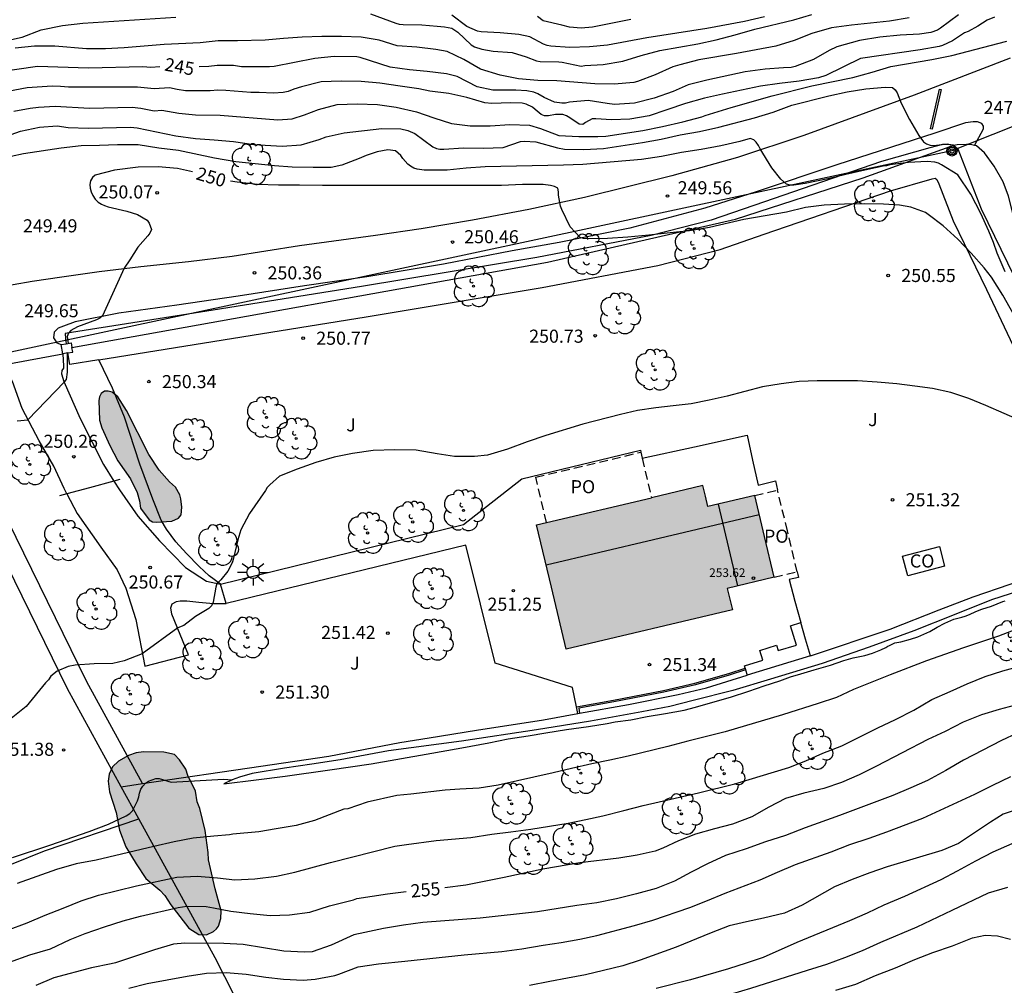
# Model space of a CAD drawing. Units: millimetres. Extents: x 576793 to 577144, y 4795039 to 4795290.
# Drawn here: x 576873 to 576929, y 4795138 to 4795193 of the extents above; entities that cross this region are included whole.
import ezdxf

# ---------------------------------------------------------------- set-up
doc = ezdxf.new("R2010")
doc.units = ezdxf.units.MM
doc.linetypes.add('TRAZOS_NORMALES', pattern=[0.75, 0.5, -0.25])
for name, color, linetype in [('020104', 34, 'Continuous'), ('020107', 3, 'Continuous'), ('020204', 9, 'Continuous'), ('020307', 24, 'Continuous'), ('020308', 9, 'Continuous'), ('060108', 9, 'Continuous'), ('060110', 9, 'Continuous'), ('060121', 9, 'Continuous'), ('060134', 9, 'Continuous'), ('070104', 3, 'Continuous'), ('070105', 6, 'Continuous'), ('070106', 6, 'Continuous'), ('070108', 9, 'VALLA'), ('070110', 9, 'Continuous'), ('080107', 9, 'Continuous'), ('080109', 9, 'Continuous'), ('080110', 9, 'Continuous'), ('080121', 9, 'TRAZOS_NORMALES'), ('080201', 9, 'Continuous'), ('080301', 9, 'Continuous'), ('080303', 9, 'Continuous'), ('080316', 9, 'Continuous'), ('090217', 9, 'Continuous'), ('100105', 3, 'Continuous'), ('100106', 63, 'Continuous'), ('100107', 3, 'Continuous'), ('100202', 3, 'Continuous'), ('100302', 7, 'Continuous'), ('210102', 4, 'Continuous'), ('220104', 9, 'LINEA_ELECTRICA'), ('250206', 9, 'Continuous'), ('990501', 21, 'Continuous'), ('990504', 63, 'Continuous')]:
    doc.layers.add(name, color=color, linetype=linetype)
doc.layers.add('020105', color=24, linetype='Continuous', lineweight=30)
doc.layers.add('080111', color=7, linetype='Continuous', lineweight=30)
doc.styles.add('ARIAL', font='ARIAL.TTF', dxfattribs={"height": 1})
doc.styles.add('ARIALI', font='ARIALI.TTF', dxfattribs={"height": 1})
doc.linetypes.add('LINEA_ELECTRICA', pattern='A,7.5,-0.3,["E",Standard,S=0.25,R=0,X=-0.1,Y=-0.1],-0.3', length=8.1)
doc.linetypes.add('VALLA', pattern='A,1,[200,DONOSTI.shx,S=0.1,R=0,X=0,Y=0],1', length=2)

# ---------------------------------------------------------------- blocks, each defined once
blk = doc.blocks.new('COTAPU')
blk.add_circle((0, 0), 0.075)
blk = doc.blocks.new('PUNTO')
blk.add_circle((0, 0), 0.075)
blk = doc.blocks.new('ARBOL')
blk.add_circle((0, 0), 0.0587)
for centre, radius, start, end in [((-0.28, 0.855), 0.3, 359.2878, 173.6078), ((0.097, 0.97), 0.21, 23.1565, 160.4665), ((-0.564, 0.381), 0.532, 92.28, 254.58), ((0.438, 0.881), 0.24, 301.578, 139.328), ((0.656, 0.288), 0.443, 319.8556, 114.7656), ((-0.091, 0.321), 0.12, 119.14, 310.56), ((0.819, -0.249), 0.383, 235.5275, 62.0275), ((-0.556, -0.339), 0.555, 142.64, 266.54), ((-0.039, -0.384), 0.21, 189.64, 323.88), ((-0.301, -0.676), 0.45, 213.78, 295.32), ((0.299, -0.624), 0.532, 224.67, 0.24)]:
    blk.add_arc(centre, radius, start, end)
blk = doc.blocks.new('FAROLA')
for p, q in [((0, 0.355), (0, 0.755)), ((-0.355, 0), (-0.895, 0)), ((-0.63, 0.51), (-0.255, 0.245)), ((0.605, 0.49), (0.276, 0.223)), ((0.355, 0), (0.855, 0)), ((-0.65, -0.52), (-0.255, -0.24)), ((0, -0.355), (0, -0.755)), ((0.585, -0.52), (0.256, -0.246))]:
    blk.add_line(p, q)
blk.add_circle((0, 0), 0.355)
blk = doc.blocks.new('POSTEM')
for radius in [0.29, 0.21, 0.12]:
    blk.add_circle((0, 0), radius)

msp = doc.modelspace()

# ---------------------------------------------------------------- hatches: boundary and pattern name
at = {"layer": '990501'}
msp.add_hatch(color=256, dxfattribs=at).paths.add_polyline_path([(576915.31, 4795163.287), (576914.752, 4795165.633), (576912.068, 4795164.996), (576911.924, 4795165.603), (576911.781, 4795166.21), (576902.246, 4795163.946), (576903.094, 4795160.383), (576903.94, 4795156.82), (576913.475, 4795159.084), (576913.329, 4795159.694), (576913.184, 4795160.304), (576915.868, 4795160.941)])
at = {"layer": '990504'}
for points in [[(576879.473, 4795165.33), (576879.527, 4795164.902), (576880.023, 4795164.23), (576880.209, 4795164.124), (576880.425, 4795164.106), (576881.331, 4795164.168), (576881.715, 4795164.328), (576881.853, 4795164.526), (576881.907, 4795164.968), (576881.845, 4795165.45), (576881.779, 4795165.664), (576881.533, 4795166.112), (576881.193, 4795166.426), (576880.601, 4795167.088), (576880.009, 4795167.992), (576878.726, 4795170.508), (576878.224, 4795171.288), (576877.9, 4795171.56), (576877.678, 4795171.63), (576877.464, 4795171.624), (576877.282, 4795171.478), (576877.184, 4795171.294), (576877.132, 4795171.086), (576877.174, 4795169.964), (576877.306, 4795169.508), (576877.764, 4795168.5), (576878.233, 4795167.618), (576878.965, 4795166.6), (576879.343, 4795165.81)], [(576879.709, 4795150.921), (576879.285, 4795150.863), (576878.839, 4795150.713), (576878.259, 4795150.389), (576877.923, 4795150.065), (576877.731, 4795149.649), (576877.681, 4795149.249), (576877.743, 4795148.629), (576878.139, 4795147.453), (576878.331, 4795146.429), (576878.691, 4795145.481), (576879.275, 4795144.497), (576879.833, 4795143.655), (576880.629, 4795142.993), (576880.933, 4795142.677), (576881.271, 4795142.157), (576882.309, 4795140.813), (576882.869, 4795140.441), (576883.321, 4795140.433), (576883.713, 4795140.627), (576883.893, 4795140.767), (576884.011, 4795140.935), (576884.143, 4795141.367), (576884.159, 4795141.803), (576883.807, 4795143.071), (576883.421, 4795144.731), (576883.403, 4795145.145), (576883.233, 4795146.419), (576882.923, 4795147.687), (576882.787, 4795148.061), (576882.681, 4795148.671), (576882.249, 4795149.567), (576882.133, 4795149.931), (576881.757, 4795150.463), (576881.471, 4795150.779), (576880.859, 4795150.919)]]:
    msp.add_hatch(color=256, dxfattribs=at).paths.add_polyline_path(points)

# ---------------------------------------------------------------- linework, layer by layer
at = {"layer": '020104', "flags": 128}
for points, elevation in [([(576928.497, 4795193.069), (576928.079, 4795192.915), (576927.555, 4795192.571), (576926.995, 4795192.264), (576926.777, 4795192.186), (576926.089, 4795191.722), (576925.529, 4795191.46), (576925.331, 4795191.394), (576924.247, 4795191.21), (576920.821, 4795190.716), (576918.827, 4795189.738), (576918.415, 4795189.592), (576917.299, 4795189.408), (576916.167, 4795189.268), (576915.081, 4795189.112), (576912.903, 4795188.666), (576911.877, 4795188.436), (576910.777, 4795188.13), (576909.717, 4795187.756), (576908.701, 4795187.426), (576907.595, 4795187.218), (576906.541, 4795187.192), (576905.649, 4795187.242), (576905.429, 4795187.24), (576905.047, 4795187.044), (576904.889, 4795186.914), (576904.683, 4795186.938), (576904.157, 4795187.302), (576903.957, 4795187.414), (576903.759, 4795187.488), (576903.331, 4795187.5), (576902.919, 4795187.42), (576902.703, 4795187.422), (576902.517, 4795187.496), (576902.165, 4795187.774), (576902.019, 4795187.918), (576901.643, 4795188.082), (576901.423, 4795188.136), (576900.751, 4795188.162), (576899.671, 4795188.118), (576899.269, 4795188.162), (576898.243, 4795188.466), (576897.203, 4795188.7), (576896.117, 4795188.836), (576895.485, 4795188.958), (576894.415, 4795189.128), (576893.26, 4795189.286), (576892.192, 4795189.384), (576891.028, 4795189.4), (576889.89, 4795189.374), (576888.755, 4795189.083), (576888.327, 4795188.944), (576888.006, 4795188.821), (576887.715, 4795188.753), (576887.162, 4795188.713), (576886.344, 4795188.756), (576885.859, 4795188.755), (576884.427, 4795188.879), (576883.958, 4795188.888), (576883.524, 4795188.85), (576882.102, 4795188.854), (576881.633, 4795188.923), (576881.19, 4795189.015), (576880.314, 4795188.971), (576879.355, 4795189.068), (576875.395, 4795189.056), (576874.936, 4795189.096), (576874.469, 4795189.111), (576873.032, 4795189.02), (576871.613, 4795188.764)], 246), ([(576871.621, 4795191.679), (576872.743, 4795191.935), (576873.831, 4795192.349), (576875.065, 4795192.601), (576876.223, 4795192.731), (576881.551, 4795193.08)], 243), ([(576923.605, 4795193.038), (576922.477, 4795192.858), (576920.305, 4795192.628), (576919.153, 4795192.468), (576918.039, 4795192.148), (576917.017, 4795191.742), (576915.973, 4795191.422), (576913.711, 4795190.99), (576911.543, 4795190.632), (576910.461, 4795190.346), (576910.053, 4795190.22), (576909.055, 4795189.772), (576908.027, 4795189.388), (576907.829, 4795189.328), (576906.701, 4795189.23), (576905.579, 4795189.256), (576903.413, 4795189.42), (576902.321, 4795189.438), (576901.213, 4795189.548), (576900.149, 4795189.752), (576899.025, 4795190.092), (576898.079, 4795190.64), (576897.111, 4795191.114), (576896.473, 4795191.232), (576895.382, 4795191.358), (576894.25, 4795191.438), (576893.222, 4795191.752), (576892.178, 4795191.932), (576891.048, 4795191.966), (576889.924, 4795191.966), (576888.794, 4795191.938), (576887.736, 4795191.858), (576886.68, 4795191.754), (576885.099, 4795191.726), (576883.975, 4795191.726), (576882.955, 4795191.61), (576880.883, 4795191.501), (576878.601, 4795191.315), (576877.523, 4795191.255), (576876.429, 4795191.269), (576874.611, 4795191.419), (576873.445, 4795191.421), (576872.333, 4795191.307)], 244), ([(576892.726, 4795193.26), (576894.17, 4795192.726), (576894.37, 4795192.682), (576894.588, 4795192.66), (576895.672, 4795192.632), (576896.54, 4795192.564), (576896.971, 4795192.524), (576897.387, 4795192.438), (576897.727, 4795192.214), (576898.493, 4795191.484), (576898.683, 4795191.378), (576899.107, 4795191.25), (576899.751, 4795191.126), (576900.837, 4795191.056), (576901.647, 4795190.804), (576902.237, 4795190.578), (576902.443, 4795190.544), (576903.519, 4795190.522), (576903.721, 4795190.498), (576904.805, 4795190.264), (576905.019, 4795190.296), (576906.061, 4795190.364), (576907.183, 4795190.552), (576908.235, 4795190.872), (576909.319, 4795191.17), (576911.487, 4795191.54), (576912.539, 4795191.78), (576913.631, 4795192.066), (576914.771, 4795192.39), (576916.995, 4795192.928), (576918.023, 4795193.238)], 243), ([(576915.323, 4795193.094), (576914.161, 4795192.826), (576912.013, 4795192.42), (576908.571, 4795191.896), (576906.309, 4795191.478), (576905.273, 4795191.372), (576904.145, 4795191.332), (576903.061, 4795191.406), (576902.857, 4795191.458), (576902.635, 4795191.538), (576901.853, 4795191.95), (576901.221, 4795192.08), (576900.159, 4795192.176), (576899.075, 4795192.232), (576898.863, 4795192.27), (576898.253, 4795192.552), (576897.377, 4795193.184)], 242), ([(576907.653, 4795192.952), (576905.459, 4795192.512), (576904.807, 4795192.446), (576904.139, 4795192.498), (576903.697, 4795192.624), (576902.627, 4795192.862), (576902.291, 4795193.11)], 241), ([(576872.274, 4795187.676), (576873.203, 4795187.854), (576873.675, 4795187.918), (576874.637, 4795187.966), (576876.607, 4795187.861), (576879.055, 4795187.906), (576879.542, 4795187.86), (576880.304, 4795187.713), (576880.753, 4795187.745), (576881.728, 4795187.571), (576882.676, 4795187.471), (576884.09, 4795187.458), (576887.403, 4795187.193), (576888.232, 4795187.252), (576888.941, 4795187.478), (576889.729, 4795187.79), (576890.806, 4795188.07), (576891.964, 4795188.098), (576893.12, 4795188.076), (576894.189, 4795187.918), (576895.353, 4795187.656), (576896.357, 4795187.306), (576897.359, 4795186.984), (576898.445, 4795186.84), (576899.587, 4795186.842), (576900.709, 4795186.914), (576901.835, 4795186.874), (576902.469, 4795186.682), (576903.519, 4795186.284), (576904.675, 4795186.224), (576905.761, 4795186.224), (576906.213, 4795186.258), (576908.343, 4795186.576), (576909.465, 4795186.796), (576910.639, 4795187.076), (576911.721, 4795187.358), (576911.913, 4795187.43), (576913.401, 4795187.896), (576915.751, 4795188.572), (576918.033, 4795189.132), (576920.375, 4795189.626), (576921.487, 4795189.93), (576922.559, 4795190.254), (576924.921, 4795190.656), (576926.057, 4795190.884), (576929.209, 4795191.693)], 247), ([(576871.573, 4795186.157), (576872.653, 4795186.547), (576873.741, 4795186.763), (576874.741, 4795186.845), (576875.377, 4795186.757), (576876.555, 4795186.707), (576878.947, 4795186.773), (576879.347, 4795186.721), (576881.547, 4795186.261), (576882.689, 4795186.111), (576883.753, 4795186.049), (576884.855, 4795185.945), (576886.025, 4795185.773), (576887.645, 4795185.673), (576888.75, 4795185.753), (576889.78, 4795186.058), (576890.172, 4795186.21), (576891.212, 4795186.446), (576893.379, 4795186.692), (576894.461, 4795186.668), (576894.863, 4795186.576), (576895.263, 4795186.406), (576896.303, 4795185.64), (576896.499, 4795185.542), (576896.701, 4795185.5), (576896.925, 4795185.5), (576898.047, 4795185.59), (576899.177, 4795185.57), (576900.321, 4795185.6), (576901.329, 4795185.944), (576901.531, 4795185.956), (576902.199, 4795185.928), (576903.449, 4795185.572), (576903.855, 4795185.512), (576904.957, 4795185.49), (576906.085, 4795185.544), (576908.319, 4795185.88), (576909.399, 4795186.072), (576910.481, 4795186.326), (576911.581, 4795186.52), (576912.693, 4795186.76), (576914.743, 4795187.3), (576915.811, 4795187.628), (576916.883, 4795188.028), (576919.013, 4795188.556), (576920.055, 4795188.786), (576921.125, 4795188.962), (576922.227, 4795189.068), (576922.657, 4795189.044), (576922.811, 4795188.914), (576922.929, 4795188.732), (576923.163, 4795188.152), (576923.627, 4795187.2), (576924.175, 4795186.284), (576924.429, 4795185.928), (576924.601, 4795185.804), (576924.815, 4795185.732), (576925.035, 4795185.714), (576925.815, 4795185.802), (576926.205, 4795185.718)], 248), ([(576929.122, 4795178.476), (576928.652, 4795179.54), (576928.442, 4795180.152), (576928.19, 4795180.804), (576927.728, 4795181.808), (576927.156, 4795182.928), (576926.402, 4795184.03), (576925.475, 4795184.604), (576925.293, 4795184.694), (576925.087, 4795184.752), (576924.641, 4795184.792), (576923.569, 4795184.742), (576922.511, 4795184.6), (576922.315, 4795184.546), (576922.113, 4795184.522), (576921.075, 4795184.306), (576919.973, 4795184.058), (576918.943, 4795183.804), (576917.641, 4795183.532), (576917.005, 4795183.44), (576916.795, 4795183.442), (576916.579, 4795183.502), (576916.257, 4795183.776), (576915.745, 4795184.426), (576915.061, 4795185.516), (576914.971, 4795185.724), (576914.845, 4795185.898), (576914.699, 4795186.04), (576914.499, 4795186.11), (576913.899, 4795185.952), (576912.803, 4795185.696), (576911.693, 4795185.488), (576910.557, 4795185.31), (576909.401, 4795185.078), (576908.271, 4795184.912), (576904.901, 4795184.632), (576903.781, 4795184.588), (576899.293, 4795184.5), (576898.213, 4795184.41), (576897.119, 4795184.294), (576895.805, 4795184.294), (576895.399, 4795184.362), (576895.207, 4795184.42), (576895.023, 4795184.522), (576894.853, 4795184.648), (576894.577, 4795184.978), (576894.459, 4795185.144), (576894.313, 4795185.284), (576894.153, 4795185.408), (576893.719, 4795185.462), (576893.093, 4795185.36), (576892.463, 4795185.15), (576892.071, 4795184.976), (576891.085, 4795184.588), (576890.46, 4795184.459), (576889.428, 4795184.451), (576888.225, 4795184.481), (576887.221, 4795184.549), (576884.989, 4795184.787), (576883.765, 4795184.993), (576881.715, 4795185.425), (576880.579, 4795185.571), (576879.387, 4795185.747), (576878.219, 4795185.761), (576877.175, 4795185.709), (576876.131, 4795185.703), (576874.971, 4795185.571), (576872.823, 4795185.235), (576870.675, 4795184.785)], 249), ([(576930.112, 4795169.879), (576928.012, 4795170.807), (576927.026, 4795171.203), (576926.01, 4795171.535), (576924.946, 4795171.773), (576923.934, 4795171.917), (576922.914, 4795172.041), (576921.774, 4795172.141), (576920.64, 4795172.213), (576918.34, 4795172.213), (576917.306, 4795172.171), (576916.275, 4795172.047), (576915.205, 4795171.863), (576913.171, 4795171.335), (576912.145, 4795171.103), (576911.111, 4795170.901), (576910.085, 4795170.771), (576909.075, 4795170.668), (576908.039, 4795170.506), (576907.057, 4795170.288), (576904.897, 4795169.734), (576902.779, 4795169.072), (576901.699, 4795168.714), (576900.575, 4795168.288), (576899.421, 4795167.952), (576898.693, 4795167.88), (576897.539, 4795167.882), (576896.547, 4795168.018), (576895.345, 4795168.228), (576894.123, 4795168.264), (576892.871, 4795168.226), (576891.691, 4795168.048), (576890.631, 4795167.826), (576889.585, 4795167.524), (576888.523, 4795167.142), (576887.499, 4795166.75), (576886.94, 4795166.255), (576886.798, 4795166.099), (576886.698, 4795165.915), (576885.784, 4795164.597), (576885.282, 4795163.671), (576885.118, 4795163.089), (576884.866, 4795162.035), (576884.806, 4795161.837), (576884.73, 4795161.651), (576884.538, 4795161.291), (576884.142, 4795160.805), (576883.914, 4795160.587), (576883.84, 4795160.381), (576883.69, 4795159.509), (576883.608, 4795159.305), (576883.442, 4795159.155), (576882.69, 4795158.695), (576882.008, 4795158.181), (576881.678, 4795158.035), (576879.626, 4795156.55), (576878.598, 4795156.154), (576877.936, 4795156.006), (576876.876, 4795155.972), (576875.778, 4795155.9), (576875.376, 4795155.816), (576874.756, 4795155.556), (576874.39, 4795155.262), (576874.254, 4795155.06), (576874.086, 4795154.882), (576872.968, 4795153.528), (576872.12, 4795152.838)], 251), ([(576929.724, 4795157.955), (576928.728, 4795157.573), (576926.72, 4795156.898), (576924.608, 4795156.154), (576922.518, 4795155.342), (576920.418, 4795154.504), (576919.442, 4795154.054), (576918.388, 4795153.698), (576916.352, 4795153.042), (576913.066, 4795152.068), (576910.918, 4795151.536), (576909.764, 4795151.23), (576907.488, 4795150.68), (576906.442, 4795150.444), (576905.416, 4795150.24), (576904.254, 4795149.978), (576903.192, 4795149.716), (576900.046, 4795149.024), (576898.961, 4795148.846), (576897.846, 4795148.789), (576897.005, 4795148.726), (576895.03, 4795148.495), (576894.232, 4795148.432), (576892.529, 4795148.041), (576891.418, 4795147.664), (576891.198, 4795147.638), (576889.51, 4795146.994), (576888.466, 4795146.708), (576887.312, 4795146.502), (576886.314, 4795146.348), (576884.826, 4795146.196), (576884.624, 4795146.16), (576883.726, 4795146.092), (576882.552, 4795145.976), (576881.454, 4795145.762), (576880.298, 4795145.506), (576876.978, 4795144.704), (576875.848, 4795144.51), (576874.712, 4795144.172), (576872.448, 4795143.384)], 253), ([(576871.896, 4795140.698), (576873.02, 4795141.114), (576874.054, 4795141.55), (576875.096, 4795141.956), (576876.118, 4795142.376), (576877.118, 4795142.712), (576879.302, 4795143.236), (576881.618, 4795143.736), (576882.778, 4795143.804), (576883.938, 4795143.7), (576884.934, 4795143.592), (576886.094, 4795143.646), (576887.326, 4795143.796), (576888.386, 4795144.03), (576890.434, 4795144.588), (576894.106, 4795145.51), (576894.778, 4795145.616), (576896.48, 4795145.846), (576898.468, 4795146.018), (576899.678, 4795146.212), (576900.77, 4795146.334), (576901.908, 4795146.5), (576904.048, 4795146.842), (576905.062, 4795147.042), (576906.046, 4795147.258), (576907.248, 4795147.556), (576908.364, 4795147.858), (576911.53, 4795148.578), (576913.61, 4795149.084), (576916.708, 4795150.024), (576917.692, 4795150.404), (576918.668, 4795150.858), (576919.75, 4795151.278), (576921.818, 4795152.31), (576922.828, 4795152.776), (576923.88, 4795153.322), (576924.908, 4795153.924), (576925.97, 4795154.384), (576926.942, 4795154.834), (576927.962, 4795155.244), (576928.978, 4795155.568), (576930.11, 4795155.885)], 254), ([(576929.814, 4795152.002), (576928.9, 4795151.574), (576926.732, 4795150.458), (576925.714, 4795149.856), (576924.666, 4795149.276), (576923.712, 4795148.858), (576922.682, 4795148.43), (576919.614, 4795147.278), (576917.654, 4795146.568), (576916.52, 4795146.122), (576915.372, 4795145.758), (576914.26, 4795145.362), (576913.082, 4795144.984), (576912.046, 4795144.512), (576911.114, 4795144.032), (576910.154, 4795143.506), (576909.11, 4795143.084), (576907.968, 4795142.776), (576906.822, 4795142.492), (576905.706, 4795142.264), (576904.558, 4795142.104), (576902.296, 4795141.758), (576899.004, 4795141.383), (576895.72, 4795141.129), (576894.606, 4795140.983), (576893.472, 4795140.795), (576892.393, 4795140.557), (576891.755, 4795140.437), (576890.458, 4795139.836), (576889.37, 4795139.448), (576888.93, 4795139.426), (576887.744, 4795139.5), (576885.408, 4795139.872), (576884.306, 4795139.934), (576882.07, 4795139.95), (576881.418, 4795139.886), (576880.332, 4795139.572), (576878.09, 4795138.828), (576877.856, 4795138.762), (576876.728, 4795138.538), (576874.554, 4795137.96), (576873.52, 4795137.514)], 256), ([(576872.18, 4795144.868), (576874.334, 4795145.572), (576876.58, 4795146.352), (576877.698, 4795146.786), (576878.716, 4795147.262), (576878.912, 4795147.384), (576879.076, 4795147.546), (576879.348, 4795148.112), (576879.43, 4795148.338), (576879.476, 4795148.548), (576879.552, 4795148.782), (576879.66, 4795148.968), (576879.82, 4795149.122), (576879.99, 4795149.248), (576880.4, 4795149.394), (576880.606, 4795149.391), (576881.295, 4795149.197), (576884.288, 4795149.356), (576884.795, 4795149.323)], 252), ([(576878.862, 4795137.374), (576879.902, 4795137.632), (576882.204, 4795138.064), (576883.316, 4795138.236), (576884.444, 4795138.274), (576885.584, 4795138.18), (576886.718, 4795138.004), (576887.726, 4795137.882), (576888.854, 4795137.82), (576889.552, 4795137.88), (576890.668, 4795138.1), (576890.895, 4795138.17), (576892.007, 4795138.598), (576893.182, 4795138.765), (576894.698, 4795138.925), (576898.094, 4795139.277), (576900.252, 4795139.467), (576901.406, 4795139.635), (576902.622, 4795139.841), (576903.646, 4795139.986), (576904.722, 4795140.182), (576905.702, 4795140.398), (576907.852, 4795140.964), (576908.912, 4795141.264), (576911.034, 4795142.002), (576912.046, 4795142.396), (576913.058, 4795142.818), (576915.076, 4795143.586), (576916.056, 4795144.032), (576917.096, 4795144.462), (576919.134, 4795145.2), (576920.206, 4795145.606), (576921.312, 4795145.97), (576922.33, 4795146.334), (576924.39, 4795147.114), (576927.386, 4795148.502), (576928.408, 4795149.016), (576929.45, 4795149.508)], 257), ([(576930.074, 4795147.724), (576929.01, 4795147.35), (576928.286, 4795146.892), (576926.444, 4795145.668), (576925.486, 4795145.272), (576922.352, 4795144.336), (576921.35, 4795143.994), (576920.344, 4795143.596), (576919.324, 4795143.18), (576917.484, 4795142.134), (576916.462, 4795141.68), (576915.268, 4795141.38), (576914.274, 4795141.182), (576913.284, 4795140.94), (576912.258, 4795140.554), (576910.244, 4795139.728), (576908.186, 4795138.968), (576907.188, 4795138.654), (576906.09, 4795138.382), (576905.042, 4795138.143), (576904.022, 4795137.941), (576902.996, 4795137.755), (576901.84, 4795137.523)], 258), ([(576929.498, 4795145.66), (576928.412, 4795145.17), (576927.416, 4795144.65), (576926.374, 4795144.074), (576925.436, 4795143.592), (576923.346, 4795142.62), (576922.168, 4795142.134), (576921.212, 4795141.672), (576920.2, 4795141.238), (576917.166, 4795139.984), (576915.236, 4795139.136), (576914.272, 4795138.8), (576913.26, 4795138.486), (576911.074, 4795137.842), (576909.1, 4795137.354)], 259), ([(576919.404, 4795137.248), (576920.558, 4795137.6), (576921.674, 4795138.09), (576922.832, 4795138.542), (576923.93, 4795139.014), (576924.972, 4795139.414), (576926.106, 4795139.806), (576927.246, 4795140.264), (576927.963, 4795140.414), (576928.687, 4795140.368), (576929.427, 4795140.174)], 261)]:
    msp.add_lwpolyline(points, dxfattribs=dict(at, elevation=elevation))
at = {"layer": '020105', "flags": 128}
for points, elevation in [([(576926.445, 4795193.221), (576925.419, 4795192.444), (576925.235, 4795192.34), (576924.847, 4795192.196), (576924.205, 4795192.096), (576923.089, 4795192.036), (576921.929, 4795191.922), (576920.755, 4795191.744), (576919.463, 4795191.382), (576919.025, 4795191.168), (576918.123, 4795190.648), (576917.077, 4795190.244), (576916.839, 4795190.198), (576916.415, 4795190.178), (576915.355, 4795190.092), (576914.209, 4795189.942), (576912.013, 4795189.47), (576910.943, 4795189.196), (576910.075, 4795188.816), (576908.997, 4795188.426), (576907.869, 4795188.14), (576906.705, 4795188.074), (576906.289, 4795188.118), (576905.211, 4795188.288), (576904.125, 4795188.196), (576903.897, 4795188.148), (576903.687, 4795188.142), (576903.267, 4795188.208), (576902.683, 4795188.476), (576902.309, 4795188.682), (576902.093, 4795188.77), (576901.683, 4795188.86), (576901.053, 4795188.882), (576899.727, 4795188.884), (576898.831, 4795189.076), (576897.697, 4795189.68), (576897.075, 4795189.834), (576895.965, 4795189.962), (576894.959, 4795190.05), (576893.852, 4795190.216), (576892.136, 4795190.768), (576891.94, 4795190.81), (576890.632, 4795190.822), (576889.518, 4795190.698), (576887.197, 4795190.253), (576886.921, 4795190.233), (576885.33, 4795190.237), (576884.854, 4795190.297), (576883.919, 4795190.306), (576883.441, 4795190.253), (576882.903, 4795190.233)], 245), ([(576880.636, 4795190.222), (576880.13, 4795190.189), (576879.659, 4795190.232), (576876.554, 4795190.152), (576873.617, 4795190.252), (576871.232, 4795189.909)], 245), ([(576882.517, 4795184.2), (576881.649, 4795184.405), (576880.541, 4795184.485), (576879.399, 4795184.477), (576878.035, 4795184.299), (576876.937, 4795184.011), (576876.773, 4795183.875), (576876.667, 4795183.689), (576876.631, 4795183.477), (576876.639, 4795183.275), (576876.697, 4795183.055), (576876.787, 4795182.839), (576876.929, 4795182.637), (576877.107, 4795182.467), (576877.283, 4795182.355), (576877.465, 4795182.271), (576877.669, 4795182.205), (576878.745, 4795181.951), (576879.353, 4795181.749), (576879.919, 4795181.441), (576880.029, 4795181.257), (576880.161, 4795180.887), (576880.065, 4795180.693), (576879.949, 4795180.529), (576879.371, 4795179.887), (576878.923, 4795179.163), (576878.599, 4795178.677), (576877.355, 4795175.943), (576877.201, 4795175.811), (576877.015, 4795175.709), (576875.921, 4795175.305), (576875.525, 4795175.111), (576875.397, 4795174.947), (576875.317, 4795174.761), (576875.374, 4795174.357)], 250), ([(576929.996, 4795175.325), (576928.978, 4795177.133), (576928.334, 4795178.159), (576927.91, 4795178.705), (576927.17, 4795179.529), (576926.406, 4795180.337), (576925.568, 4795181.099), (576924.71, 4795181.763), (576924.54, 4795181.869), (576923.717, 4795182.169), (576923.063, 4795182.293), (576922.141, 4795182.359), (576921.045, 4795182.375), (576919.907, 4795182.353), (576918.743, 4795182.301), (576917.673, 4795182.155), (576916.577, 4795181.897), (576914.125, 4795181.463), (576912.153, 4795181.013), (576911.009, 4795180.811), (576909.901, 4795180.709), (576908.687, 4795180.567), (576907.487, 4795180.463), (576906.311, 4795180.373), (576905.183, 4795180.353), (576904.937, 4795180.373), (576904.739, 4795180.439), (576904.171, 4795181.057), (576903.693, 4795182.035), (576903.615, 4795182.239), (576903.503, 4795182.857), (576903.503, 4795183.059), (576903.457, 4795183.261), (576903.265, 4795183.369), (576903.051, 4795183.427), (576902.629, 4795183.469), (576901.431, 4795183.469), (576900.227, 4795183.425), (576899.143, 4795183.417), (576889.973, 4795183.418), (576888.647, 4795183.443), (576887.447, 4795183.443), (576886.245, 4795183.471), (576885.077, 4795183.603), (576884.682, 4795183.671)], 250), ([(576872.465, 4795169.917), (576873.071, 4795169.969), (576875.175, 4795172.153), (576875.277, 4795172.287), (576875.337, 4795172.703), (576875.337, 4795173.811)], 250), ([(576931.062, 4795153.974), (576928.778, 4795153.366), (576927.754, 4795153.054), (576926.706, 4795152.636), (576925.68, 4795152.098), (576924.68, 4795151.642), (576921.74, 4795150.108), (576920.75, 4795149.614), (576919.74, 4795149.16), (576918.712, 4795148.82), (576917.572, 4795148.554), (576916.514, 4795148.248), (576915.562, 4795147.758), (576914.594, 4795147.192), (576913.486, 4795146.77), (576912.45, 4795146.508), (576911.352, 4795146.208), (576910.384, 4795145.83), (576909.476, 4795145.4), (576909.038, 4795145.236), (576908.01, 4795145.002), (576906.962, 4795144.832), (576904.728, 4795144.566), (576902.602, 4795144.192), (576900.382, 4795143.712), (576898.186, 4795143.285), (576896.988, 4795143.131)], 255), ([(576872.024, 4795138.854), (576873.19, 4795139.286), (576874.374, 4795139.624), (576875.496, 4795140.158), (576876.356, 4795140.5), (576877.456, 4795140.888), (576878.526, 4795141.234), (576879.524, 4795141.492), (576881.68, 4795141.996), (576882.184, 4795142.07), (576883.304, 4795142.052), (576883.718, 4795141.986), (576884.706, 4795141.784), (576885.818, 4795141.656), (576886.972, 4795141.548), (576888.066, 4795141.586), (576889.238, 4795141.734), (576890.364, 4795142.096), (576891.736, 4795142.444), (576891.934, 4795142.518), (576893.703, 4795142.785), (576894.769, 4795142.911)], 255), ([(576899.834, 4795133.704), (576900.514, 4795133.821), (576901.674, 4795133.969), (576902.68, 4795134.191), (576903.758, 4795134.381), (576904.732, 4795134.627), (576906.896, 4795135.285), (576908.046, 4795135.605), (576909.078, 4795135.936), (576910.218, 4795136.186), (576911.306, 4795136.45), (576912.474, 4795136.76), (576914.536, 4795137.378), (576917.784, 4795138.396), (576918.89, 4795138.754), (576919.926, 4795139.124), (576920.93, 4795139.522), (576921.986, 4795140.004), (576924.076, 4795140.884), (576926.074, 4795141.85), (576928.156, 4795142.83), (576929.266, 4795143.17)], 260)]:
    msp.add_lwpolyline(points, dxfattribs=dict(at, elevation=elevation))
at = {"layer": '020107'}
msp.add_polyline3d([(576929.937, 4795160.16, 251.482), (576928.325, 4795159.64, 251.494), (576926.193, 4795158.788, 251.478), (576923.877, 4795157.869, 251.486), (576921.317, 4795156.933, 251.51), (576918.617, 4795155.997, 251.506), (576915.653, 4795155.093, 251.482), (576913.509, 4795154.457, 251.494), (576911.221, 4795153.869, 251.518), (576909.885, 4795153.533, 251.582), (576908.273, 4795153.233, 251.618), (576905.341, 4795152.685, 251.642), (576902.241, 4795152.193, 251.698), (576897.942, 4795151.537, 251.758), (576893.757, 4795150.986, 251.631), (576890.983, 4795150.474, 251.637), (576889.363, 4795150.221, 251.657), (576887.785, 4795149.989, 251.753), (576885.927, 4795149.687, 251.817), (576885.209, 4795149.475, 251.883), (576884.785, 4795149.319, 251.941), (576884.303, 4795149.085, 252.373), (576886.163, 4795149.313, 252.373), (576887.827, 4795149.535, 252.373), (576890.383, 4795149.894, 252.419), (576892.761, 4795150.246, 252.423), (576895.907, 4795150.79, 252.381), (576897.958, 4795151.153, 252.514), (576899.514, 4795151.449, 252.462), (576900.606, 4795151.673, 252.466), (576901.753, 4795151.853, 252.434), (576902.777, 4795152.013, 252.45), (576903.969, 4795152.205, 252.514), (576905.229, 4795152.377, 252.526), (576906.297, 4795152.553, 252.538), (576906.757, 4795152.653, 252.546), (576907.657, 4795152.757, 252.526), (576908.585, 4795152.949, 252.55), (576909.629, 4795153.133, 252.578), (576910.713, 4795153.325, 252.626), (576911.357, 4795153.493, 252.638), (576912.221, 4795153.733, 252.586), (576913.361, 4795154.069, 252.554), (576914.425, 4795154.417, 252.574), (576915.297, 4795154.717, 252.566), (576916.189, 4795155.001, 252.534), (576916.809, 4795155.241, 252.498), (576917.397, 4795155.401, 252.454), (576918.157, 4795155.641, 252.414), (576919.101, 4795155.897, 252.402), (576919.865, 4795156.161, 252.47), (576920.393, 4795156.329, 252.51), (576921.061, 4795156.465, 252.562), (576921.513, 4795156.589, 252.562), (576921.989, 4795156.789, 252.558), (576922.273, 4795156.921, 252.558), (576922.385, 4795156.985, 252.558), (576922.477, 4795157.033, 252.558), (576922.601, 4795157.093, 252.558), (576922.797, 4795157.173, 252.522), (576923.141, 4795157.245, 252.518), (576923.685, 4795157.393, 252.43), (576924.101, 4795157.533, 252.422), (576924.805, 4795157.825, 252.422), (576925.209, 4795158.081, 252.426), (576925.665, 4795158.305, 252.418), (576926.173, 4795158.54, 252.398), (576926.633, 4795158.664, 252.362), (576926.817, 4795158.72, 252.342), (576927.077, 4795158.8, 252.326), (576927.437, 4795158.98, 252.326), (576927.781, 4795159.116, 252.326), (576928.337, 4795159.284, 252.31), (576928.985, 4795159.556, 252.302), (576929.117, 4795159.584, 252.302)], dxfattribs=at)
at = {"layer": '060108'}
for points in [[(576908.298, 4795167.77, 251.23), (576911.306, 4795168.435, 251.23), (576914.313, 4795169.1, 251.23), (576914.631, 4795167.665, 251.235), (576914.949, 4795166.231, 251.647), (576915.941, 4795166.468, 251.65), (576916.003, 4795166.206, 251.65), (576916.066, 4795165.945, 251.65)], [(576884.11, 4795160.549, 250.998), (576898.062, 4795163.973, 251.11), (576901.398, 4795166.593, 251.082), (576908.202, 4795168.233, 251.126), (576908.216, 4795168.117, 251.134)], [(576904.541, 4795153.505, 251.37), (576904.305, 4795154.629, 251.354), (576899.862, 4795156.021, 251.294), (576898.182, 4795162.789, 251.15), (576884.434, 4795159.433, 250.998)], [(576917.953, 4795156.441, 251.494), (576922.521, 4795157.973, 251.518), (576925.341, 4795159.072, 251.514), (576927.281, 4795159.812, 251.49), (576929.401, 4795160.544, 251.474), (576932.829, 4795161.62, 251.366)], [(576917.192, 4795161.256, 251.65), (576917.231, 4795161.097, 251.65), (576917.269, 4795160.937, 251.65), (576916.738, 4795160.809, 251.649), (576917.065, 4795159.577, 251.379), (576917.391, 4795158.344, 251.37)], [(576884.434, 4795159.433, 250.998), (576884.11, 4795160.549, 250.998)], [(576904.715, 4795153.14, 251.661), (576907.521, 4795153.637, 251.606), (576910.357, 4795154.209, 251.59), (576911.985, 4795154.605, 251.57), (576914.325, 4795155.333, 251.582)], [(576879.648, 4795149.107, 251.944), (576886.437, 4795150.099, 251.773), (576890.321, 4795150.68, 251.707), (576894.403, 4795151.464, 251.671), (576896.086, 4795151.725, 251.79), (576898.802, 4795152.169, 251.746), (576902.641, 4795152.773, 251.702), (576904.616, 4795153.123, 251.663)], [(576904.616, 4795153.123, 251.663), (576904.715, 4795153.14, 251.661)], [(576878.425, 4795148.928, 251.975), (576879.648, 4795149.107, 251.944)]]:
    msp.add_polyline3d(points, dxfattribs=at)
at = {"layer": '060110'}
for points in [[(576875.074, 4795173.766, 249.855), (576875.118, 4795173.046, 249.867), (576875.106, 4795172.94, 249.867), (576875.022, 4795172.798, 249.875), (576874.99, 4795172.614, 249.905), (576875.134, 4795172.174, 249.935), (576876.072, 4795170.048, 250.159), (576877.398, 4795167.42, 250.349), (576878.007, 4795166.458, 250.386)], [(576875.302, 4795165.736, 250.331), (576875.146, 4795166.028, 250.323), (576874.556, 4795167.314, 250.245), (576873.722, 4795168.772, 250.105), (576872.738, 4795170.622, 249.939), (576872.194, 4795172.184, 249.803), (576872.032, 4795172.426, 249.759), (576871.672, 4795172.536, 249.737), (576871.144, 4795173.03, 249.709)], [(576878.007, 4795166.458, 250.386), (576878.317, 4795165.968, 250.405), (576879.377, 4795164.448, 250.473), (576880.615, 4795163.028, 250.635), (576882.111, 4795161.506, 250.777), (576883.323, 4795160.72, 250.899), (576884.11, 4795160.549, 250.998)], [(576875.302, 4795165.736, 250.331), (576875.903, 4795164.608, 250.361), (576877.249, 4795162.674, 250.465), (576878.193, 4795161.376, 250.557), (576878.679, 4795160.31, 250.695), (576879.261, 4795158.512, 250.787), (576879.787, 4795155.847, 251.015), (576882.285, 4795156.49, 251.067), (576881.323, 4795158.822, 250.951), (576881.275, 4795159.194, 250.915), (576881.347, 4795159.414, 250.895), (576881.595, 4795159.556, 250.893), (576881.813, 4795159.594, 250.889), (576882.177, 4795159.592, 250.889), (576882.875, 4795159.516, 250.909), (576883.723, 4795159.446, 250.943), (576884.434, 4795159.433, 250.998)]]:
    msp.add_polyline3d(points, dxfattribs=at)
at = {"layer": '060121'}
for points in [[(576914.203, 4795155.734, 252.181), (576914.163, 4795155.864, 252.186), (576915.211, 4795156.183, 252.198), (576915.04, 4795156.745, 252.219), (576916.009, 4795157.039, 252.23), (576916.101, 4795156.736, 252.219), (576917.143, 4795157.052, 252.231), (576916.805, 4795158.166, 252.272), (576917.391, 4795158.344, 252.279)], [(576917.953, 4795156.441, 252.174), (576917.672, 4795157.393, 252.174), (576917.391, 4795158.344, 252.174)], [(576917.953, 4795156.441, 252.166), (576916.139, 4795155.887, 252.166), (576914.325, 4795155.333, 252.166)], [(576914.203, 4795155.734, 252.181), (576914.232, 4795155.638, 252.177)], [(576914.232, 4795155.638, 252.177), (576914.325, 4795155.333, 252.166)]]:
    msp.add_polyline3d(points, dxfattribs=at)
at = {"layer": '060134'}
for points in [[(576929.41, 4795190.732, 247.062), (576923.902, 4795188.608, 247.858), (576917.57, 4795186.284, 248.646), (576913.766, 4795185.036, 249.138), (576910.006, 4795183.984, 249.478), (576905.002, 4795182.728, 249.882), (576901.802, 4795182.044, 250.234), (576898.574, 4795181.44, 250.41), (576895.63, 4795180.937, 250.522), (576893.006, 4795180.545, 250.55), (576888.65, 4795179.965, 250.554), (576884.786, 4795179.348, 250.237), (576882.286, 4795179.044, 250.167), (576879.548, 4795178.76, 250.075), (576877.162, 4795178.464, 249.925), (576875.014, 4795178.162, 249.741), (576873.322, 4795177.908, 249.639), (576871.122, 4795177.536, 249.627)], [(576927.366, 4795185.719, 247.651), (576927.884, 4795186.678, 247.567), (576927.884, 4795186.822, 247.563), (576927.777, 4795186.986, 247.563), (576927.525, 4795187.07, 247.575), (576927.289, 4795187.074, 247.579), (576926.837, 4795187.022, 247.675), (576925.077, 4795186.422, 247.887), (576919.457, 4795184.598, 248.515), (576914.845, 4795183.05, 249.099), (576911.897, 4795182.122, 249.423), (576907.589, 4795180.974, 249.763), (576903.549, 4795180.158, 250.195), (576900.841, 4795179.67, 250.443), (576896.897, 4795178.915, 250.575), (576892.513, 4795178.175, 250.631), (576888.933, 4795177.655, 250.635), (576885.129, 4795177.062, 250.447), (576881.612, 4795176.56, 250.227), (576878.286, 4795176.104, 250.057), (576875.78, 4795175.602, 249.931), (576875.12, 4795175.352, 249.895), (576874.806, 4795175.242, 249.881), (576874.58, 4795174.998, 249.853), (576874.546, 4795174.672, 249.841), (576874.726, 4795174.4, 249.825), (576874.984, 4795174.29, 249.816)]]:
    msp.add_polyline3d(points, dxfattribs=at)
at = {"layer": '070104'}
msp.add_polyline3d([(576884.11, 4795160.549, 250.998), (576883.459, 4795161.026, 250.929), (576882.887, 4795161.56, 250.875), (576882.171, 4795162.302, 250.809), (576881.561, 4795162.976, 250.751), (576881.017, 4795163.71, 250.735), (576880.705, 4795164.222, 250.703), (576880.243, 4795165.432, 250.641), (576879.487, 4795167.44, 250.593), (576878.602, 4795170.122, 250.409), (576877.916, 4795171.794, 250.289), (576877.136, 4795173.421, 250.232)], dxfattribs=at)
at = {"layer": '070105'}
for points in [[(576927.366, 4795185.719, 248.556), (576927.131, 4795185.77, 248.556), (576926.908, 4795185.77, 248.556), (576926.368, 4795185.754, 248.556), (576926.18, 4795185.712, 248.556)], [(576929.562, 4795181.826, 248.744), (576929.311, 4795182.806, 248.744), (576929.011, 4795183.626, 248.728), (576928.495, 4795184.53, 248.692), (576927.935, 4795185.294, 248.62), (576927.467, 4795185.698, 248.556), (576927.366, 4795185.719, 248.556)], [(576904.541, 4795153.505, 251.586), (576906.657, 4795153.893, 251.586), (576909.517, 4795154.449, 251.586), (576911.325, 4795154.869, 251.586), (576913.269, 4795155.429, 251.586), (576914.203, 4795155.734, 251.586)], [(576904.616, 4795153.123, 251.586), (576904.541, 4795153.505, 251.586)]]:
    msp.add_polyline3d(points, dxfattribs=at)
at = {"layer": '070106'}
msp.add_polyline3d([(576871.144, 4795173.03, 251.331), (576873.109, 4795173.398, 251.331), (576875.074, 4795173.766, 251.331)], dxfattribs=at)
at = {"layer": '070108'}
for points in [[(576875.599, 4795174.126, 251.776), (576902.867, 4795179.022, 251.776), (576913.659, 4795181.489, 251.776), (576920.97, 4795183.852, 251.776), (576925.968, 4795185.666, 248.556), (576926.18, 4795185.712, 248.556)], [(576878.425, 4795148.928, 254.58), (576875.349, 4795154.535, 253.001), (576866.681, 4795172.208, 251.877)], [(576879.435, 4795147.085, 255.099), (576878.425, 4795148.928, 254.58)], [(576832.124, 4795122.043, 256.109), (576835.39, 4795125.212, 255.049), (576838.058, 4795128.022, 254.579), (576841.24, 4795132.02, 253.961), (576841.832, 4795132.636, 253.837), (576842.344, 4795133.056, 253.723), (576842.718, 4795133.27, 253.695), (576843.22, 4795133.522, 253.665), (576843.678, 4795133.738, 253.663), (576845.446, 4795134.466, 253.627), (576850.514, 4795136.44, 253.381), (576856.019, 4795138.508, 253.051), (576861.135, 4795140.411, 252.935), (576868.323, 4795142.959, 253.019), (576874.015, 4795145.245, 252.863), (576879.435, 4795147.085, 252.877)], [(576905.458, 4795096.245, 273.879), (576897.757, 4795112.102, 270.065), (576890.125, 4795126.726, 263.726), (576887.753, 4795131.374, 261.206), (576883.807, 4795139.115, 257.343), (576879.435, 4795147.085, 255.099)]]:
    msp.add_polyline3d(points, dxfattribs=at)
at = {"layer": '070110'}
for points in [[(576874.984, 4795174.29, 251.767), (576875.258, 4795174.337, 251.767)], [(576875.074, 4795173.766, 251.785), (576874.984, 4795174.29, 251.767)], [(576875.258, 4795174.337, 251.767), (576875.554, 4795174.388, 251.767), (576875.599, 4795174.126, 251.776)], [(576875.352, 4795173.814, 251.785), (576875.644, 4795173.864, 251.785), (576875.599, 4795174.126, 251.776)], [(576875.352, 4795173.814, 251.785), (576875.074, 4795173.766, 251.785)]]:
    msp.add_polyline3d(points, dxfattribs=at)
at = {"layer": '080107'}
msp.add_polyline3d([(576923.237, 4795162.16, 252.182), (576925.344, 4795162.706, 252.182), (576925.637, 4795161.576, 252.182), (576923.53, 4795161.03, 252.182), (576923.237, 4795162.16, 252.182)], dxfattribs=at)
at = {"layer": '080109'}
msp.add_polyline3d([(576902.79, 4795161.66, 254.739), (576908.953, 4795163.115, 254.651), (576915.011, 4795164.545, 254.565)], dxfattribs=at)
at = {"layer": '080110'}
msp.add_polyline3d([(576913.79, 4795160.448, 253.569), (576912.674, 4795165.14, 253.569)], dxfattribs=at)
at = {"layer": '080111'}
for points in [[(576914.752, 4795165.633, 254.031), (576912.068, 4795164.996, 254.031), (576911.924, 4795165.603, 253.977), (576911.781, 4795166.21, 253.977), (576908.834, 4795165.51, 253.943)], [(576902.817, 4795164.081, 253.943), (576908.834, 4795165.51, 253.943)], [(576915.868, 4795160.941, 253.813), (576915.31, 4795163.287, 253.813), (576914.752, 4795165.633, 253.813)], [(576915.868, 4795160.941, 253.615), (576913.184, 4795160.304, 253.615), (576913.329, 4795159.694, 253.977), (576913.475, 4795159.084, 253.675), (576903.94, 4795156.82, 253.606), (576903.094, 4795160.383, 253.613), (576902.246, 4795163.946, 253.613), (576902.817, 4795164.081, 253.943)]]:
    msp.add_polyline3d(points, dxfattribs=at)
at = {"layer": '080121'}
for points in [[(576902.817, 4795164.081, 253.859), (576902.199, 4795166.689, 253.323), (576908.216, 4795168.117, 253.323)], [(576908.216, 4795168.117, 253.323), (576908.298, 4795167.77, 253.387)], [(576908.298, 4795167.77, 253.387), (576908.834, 4795165.51, 253.805)], [(576914.752, 4795165.633, 254.031), (576916.066, 4795165.945, 254.031)], [(576917.192, 4795161.256, 253.623), (576916.629, 4795163.601, 253.623), (576916.066, 4795165.945, 253.623)], [(576915.868, 4795160.941, 253.615), (576917.192, 4795161.256, 253.615)]]:
    msp.add_polyline3d(points, dxfattribs=at)
at = {"layer": '100105'}
msp.add_polyline3d([(576914.232, 4795155.638, 252.177), (576913.299, 4795155.333, 251.586), (576911.35, 4795154.772, 251.586), (576909.538, 4795154.351, 251.586), (576906.676, 4795153.795, 251.586), (576904.659, 4795153.425, 251.586), (576904.715, 4795153.14, 251.661)], dxfattribs=at)
at = {"layer": '100106', "flags": 128}
for points, elevation in [([(576879.473, 4795165.33), (576879.527, 4795164.902), (576880.023, 4795164.23), (576880.209, 4795164.124), (576880.425, 4795164.106), (576881.331, 4795164.168), (576881.715, 4795164.328), (576881.853, 4795164.526), (576881.907, 4795164.968), (576881.845, 4795165.45), (576881.779, 4795165.664), (576881.533, 4795166.112), (576881.193, 4795166.426), (576880.601, 4795167.088), (576880.009, 4795167.992), (576878.726, 4795170.508), (576878.224, 4795171.288), (576877.9, 4795171.56), (576877.678, 4795171.63), (576877.464, 4795171.624), (576877.282, 4795171.478), (576877.184, 4795171.294), (576877.132, 4795171.086), (576877.174, 4795169.964), (576877.306, 4795169.508), (576877.764, 4795168.5), (576878.233, 4795167.618), (576878.965, 4795166.6), (576879.343, 4795165.81)], 252.742), ([(576879.709, 4795150.921), (576879.285, 4795150.863), (576878.839, 4795150.713), (576878.259, 4795150.389), (576877.923, 4795150.065), (576877.731, 4795149.649), (576877.681, 4795149.249), (576877.743, 4795148.629), (576878.139, 4795147.453), (576878.331, 4795146.429), (576878.691, 4795145.481), (576879.275, 4795144.497), (576879.833, 4795143.655), (576880.629, 4795142.993), (576880.933, 4795142.677), (576881.271, 4795142.157), (576882.309, 4795140.813), (576882.869, 4795140.441), (576883.321, 4795140.433), (576883.713, 4795140.627), (576883.893, 4795140.767), (576884.011, 4795140.935), (576884.143, 4795141.367), (576884.159, 4795141.803), (576883.807, 4795143.071), (576883.421, 4795144.731), (576883.403, 4795145.145), (576883.233, 4795146.419), (576882.923, 4795147.687), (576882.787, 4795148.061), (576882.681, 4795148.671), (576882.249, 4795149.567), (576882.133, 4795149.931), (576881.757, 4795150.463), (576881.471, 4795150.779), (576880.859, 4795150.919)], 254.378)]:
    msp.add_lwpolyline(points, close=True, dxfattribs=dict(at, elevation=elevation))
at = {"layer": '100107'}
for points in [[(576926.18, 4795185.712, 251.142), (576926.158, 4795185.732, 251.142), (576925.862, 4795185.776, 251.146), (576925.526, 4795185.764, 251.146), (576924.794, 4795185.584, 251.174), (576922.022, 4795184.788, 251.25), (576914.71, 4795182.28, 251.59), (576912.25, 4795181.424, 251.87), (576908.81, 4795180.544, 252.338), (576902.25, 4795179.288, 252.45), (576892.194, 4795177.617, 252.45), (576883.697, 4795176.273, 252.093), (576875.2, 4795174.93, 251.735), (576875.229, 4795174.633, 251.733), (576875.258, 4795174.337, 251.732)], [(576926.18, 4795185.712, 251.142), (576926.402, 4795185.524, 251.142), (576927.737, 4795182.088, 251.166), (576929.633, 4795178.204, 251.666), (576932.517, 4795172.108, 252.206), (576934.576, 4795167.859, 252.494), (576936.096, 4795164.558, 252.832)], [(576877.136, 4795173.421, 251.74), (576892.48, 4795175.894, 252.565), (576902.558, 4795177.569, 252.564), (576909.199, 4795178.84, 252.449), (576912.767, 4795179.754, 251.976), (576915.288, 4795180.631, 251.693), (576922.55, 4795183.122, 251.355), (576924.926, 4795183.805, 251.292), (576925.106, 4795183.832, 251.306), (576925.202, 4795183.756, 251.306), (576925.309, 4795183.51, 251.253), (576926.132, 4795181.392, 251.254), (576928.054, 4795177.455, 251.758), (576930.938, 4795171.359, 252.298), (576933.725, 4795165.607, 252.686), (576934.414, 4795164.524, 252.639)], [(576877.136, 4795173.421, 251.74), (576875.484, 4795173.155, 251.651), (576875.352, 4795173.814, 251.759)], [(576879.648, 4795149.107, 251.944), (576876.443, 4795154.951, 253.001), (576867.868, 4795172.436, 251.889)]]:
    msp.add_polyline3d(points, dxfattribs=at)
at = {"layer": '210102'}
for points in [[(576924.841, 4795186.678, 247.903), (576925.359, 4795188.956, 247.634), (576925.449, 4795188.934, 247.623), (576924.931, 4795186.656, 247.892), (576924.841, 4795186.678, 247.903)], [(576878.337, 4795166.546, 250.371), (576878.007, 4795166.458, 250.366)], [(576878.007, 4795166.458, 250.366), (576876.607, 4795166.084, 250.347), (576875.302, 4795165.736, 250.329)], [(576875.302, 4795165.736, 250.329), (576874.876, 4795165.622, 250.323)]]:
    msp.add_polyline3d(points, dxfattribs=at)
at = {"layer": '220104'}
msp.add_polyline3d([(577026.022, 4795290.309, 228.87), (577045.769, 4795225.438, 235.028), (576997.274, 4795213.818, 247.4), (576926.068, 4795185.401, 257.272), (576865.72, 4795172.493, 249.817), (576816.505, 4795150.928, 251.097), (576794.332, 4795137.709, 253.82)], dxfattribs=at)

# ---------------------------------------------------------------- block references
at = {"layer": '020204', "rotation": 359.9987685839998}
for p in [(576880.483, 4795182.997, 250.068), (576909.756, 4795182.818, 249.562), (576897.428, 4795180.176, 250.458), (576886.067, 4795178.409, 250.364), (576922.411, 4795178.258, 250.55), (576888.86, 4795174.659, 250.766), (576905.604, 4795174.802, 250.73), (576880.013, 4795172.169, 250.34), (576875.709, 4795167.859, 250.258), (576922.663, 4795165.39, 251.318), (576880.076, 4795161.503, 250.67), (576900.912, 4795160.175, 251.252), (576893.716, 4795157.739, 251.418), (576908.717, 4795155.933, 251.336), (576886.508, 4795154.359, 251.304), (576875.122, 4795151.034, 251.384)]:
    msp.add_blockref('COTAPU', p, dxfattribs=at)
at = {"layer": '080201', "rotation": 359.9987685839998}
msp.add_blockref('PUNTO', (576914.677, 4795160.896, 253.622), dxfattribs=at)
at = {"layer": '090217', "rotation": 359.9987685839998}
msp.add_blockref('POSTEM', (576926.068, 4795185.401, 248.293), dxfattribs=at)
at = {"layer": '100202', "rotation": 359.9987685839998}
for p in [(576885.877, 4795184.637, 248.64), (576921.574, 4795182.536, 253.049), (576905.158, 4795179.472, 256.221), (576911.286, 4795179.808, 257.601), (576898.626, 4795177.641, 256.081), (576907.022, 4795176.076, 255.169), (576909.046, 4795172.848, 254.625), (576886.753, 4795170.118, 250.744), (576882.523, 4795168.854, 250.64), (576888.461, 4795168.9, 250.75), (576873.188, 4795167.42, 250.18), (576898.05, 4795164.781, 254.485), (576895.139, 4795164.116, 251.096), (576875.111, 4795163.07, 250.452), (576892.555, 4795163.484, 251.048), (576883.965, 4795162.792, 250.936), (576896.258, 4795160.289, 253.805), (576876.979, 4795159.123, 250.634), (576885.673, 4795157.49, 251.12), (576896.274, 4795157.353, 253.689), (576929.493, 4795157.292, 254.349), (576883.053, 4795156.268, 251.166), (576878.945, 4795154.233, 251.094), (576918.045, 4795151.097, 254.769), (576904.785, 4795149.705, 254.417), (576912.997, 4795149.677, 254.557), (576900.813, 4795147.949, 254.329), (576910.549, 4795147.365, 256.097), (576904.285, 4795145.637, 255.813), (576901.781, 4795145.065, 255.741)]:
    msp.add_blockref('ARBOL', p, dxfattribs=at)
at = {"layer": '250206', "rotation": 359.9987685839998}
msp.add_blockref('FAROLA', (576885.989, 4795161.226, 251.008), dxfattribs=at)

# ---------------------------------------------------------------- texts
at = {"layer": '020307', "style": 'ARIALI'}
for s, rotation, p in [('245', 349.9268, (576880.862, 4795190.021, 244.993)), ('250', 343.7538, (576882.663, 4795183.783, 249.993)), ('255', 5.4488, (576895.061, 4795142.562, 254.993))]:
    msp.add_text(s, height=0.75, rotation=rotation, dxfattribs=at).set_placement(p)
at = {"layer": '020308', "style": 'ARIAL'}
for s, p in [('247.39', (576927.885, 4795187.526, 247.379)), ('250.07', (576877.125, 4795182.677, 250.061)), ('249.56', (576910.339, 4795182.916, 249.555)), ('249.49', (576872.789, 4795180.732, 249.483)), ('250.46', (576898.095, 4795180.107, 250.451)), ('250.36', (576886.816, 4795178.034, 250.357)), ('250.55', (576923.161, 4795177.883, 250.543)), ('249.65', (576872.857, 4795175.862, 249.643)), ('250.77', (576889.61, 4795174.284, 250.759)), ('250.73', (576901.82, 4795174.4, 250.723)), ('250.34', (576880.763, 4795171.794, 250.333)), ('250.26', (576873.967, 4795168.37, 250.251)), ('251.32', (576923.413, 4795165.015, 251.311)), ('250.67', (576878.851, 4795160.297, 250.663)), ('251.25', (576899.429, 4795159.024, 251.245)), ('251.42', (576889.89, 4795157.405, 251.411)), ('251.34', (576909.467, 4795155.558, 251.329)), ('251.30', (576887.258, 4795153.984, 251.297)), ('251.38', (576871.45, 4795150.701, 251.377))]:
    msp.add_text(s, height=0.75, rotation=359.9988, dxfattribs=at).set_placement(p)
at = {"layer": '080301', "style": 'ARIAL'}
msp.add_text('CO', height=0.75, rotation=359.9988, dxfattribs=at).set_placement((576923.649, 4795161.504))
at = {"layer": '080303', "style": 'ARIAL'}
msp.add_text('253.62', height=0.5, rotation=359.9988, dxfattribs=at).set_placement((576912.141, 4795160.958, 253.615))
at = {"layer": '080316', "style": 'ARIAL'}
for p in [(576904.2, 4795165.765), (576915.289, 4795162.925)]:
    msp.add_text('PO', height=0.75, rotation=359.9988, dxfattribs=at).set_placement(p)
at = {"layer": '100302', "style": 'ARIAL'}
for p in [(576891.33, 4795169.315), (576921.259, 4795169.614), (576891.55, 4795155.645)]:
    msp.add_text('J', height=0.75, rotation=359.9988, dxfattribs=at).set_placement(p)

doc.saveas('drawing.dxf')
